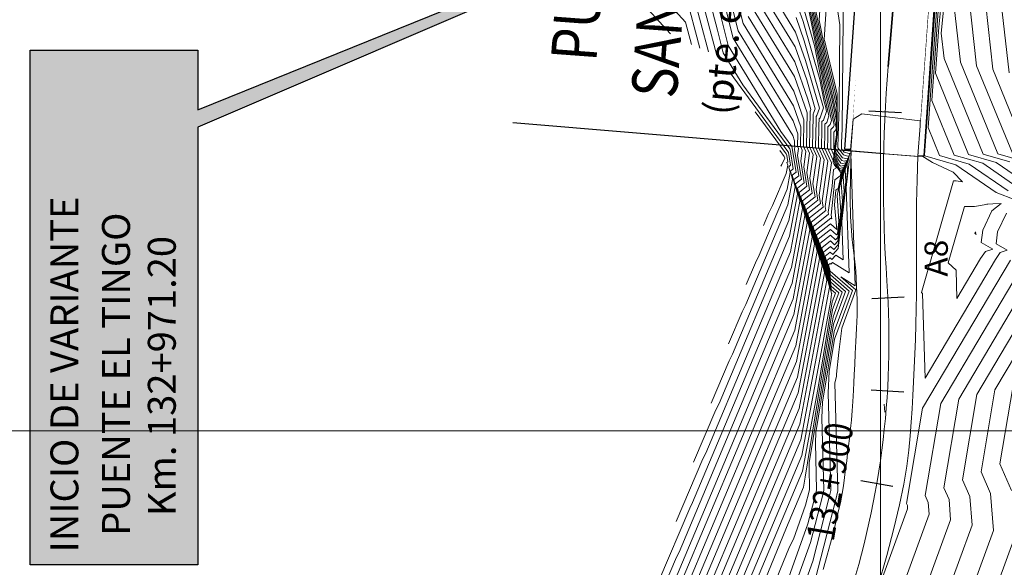
# Model space of a CAD drawing. Units: millimetres. Extents: x -3840 to 865, y -591 to 392.
# Drawn here: x -3695 to -3589, y -254 to -195 of the extents above; entities that cross this region are included whole.
import ezdxf
from ezdxf.enums import TextEntityAlignment as Align

# ---------------------------------------------------------------- set-up
doc = ezdxf.new("R2010")
doc.units = ezdxf.units.MM
doc.linetypes.add('JIS_02_4.0', pattern=[5.5, 4, -1.5])
for name, color, linetype, lineweight in [('01', 7, 'Continuous', 30), ('C-TOPO-MAJR', 13, 'Continuous', 18), ('C-TOPO-MINR', 253, 'Continuous', 9), ('EJE_LINEA', 2, 'JIS_02_4.0', 35), ('GRILLA-PL', 252, 'Continuous', 5)]:
    doc.layers.add(name, color=color, linetype=linetype, lineweight=lineweight)
for name, color, linetype in [('04', 3, 'Continuous'), ('54', 7, 'Continuous'), ('C-ROAD-PROF-GRID-MAJR', 8, 'Continuous'), ('EJE_ESTACA', 7, 'Continuous'), ('EJE_TEXTO', 3, 'Continuous'), ('GAP_TEXTO_General-Español', 7, 'Continuous'), ('HOB_Puente_COE', 1, 'Continuous'), ('puente', 4, 'Continuous')]:
    doc.layers.add(name, color=color, linetype=linetype)
doc.styles.add('ARIAL', font='arial.ttf')
doc.styles.add('ITALICT-1', font='ITALICT.shx')
doc.styles.add('Letras Sñ', font='txt', dxfattribs={"width": 0.9})
doc.styles.add('ROMANS', font='romans.shx', dxfattribs={"width": 0.75})

msp = doc.modelspace()

# ---------------------------------------------------------------- linework, layer by layer
at = {"layer": '04', "color": 250, "lineweight": 13, "true_color": 0x2b2b2b}
msp.add_lwpolyline([(-3774.19146, -410.5108), (-3731.32669, -386.56703, -0.085693614), (-3683.18046, -369.62125), (-3662.88052, -366.18889, 0.27453331), (-3635.62093, -343.07335), (-3606.58237, -258.74246, 0.100829383), (-3601.86742, -222.85489)], format="xyb", dxfattribs=at)
at = {"layer": '04', "color": 250, "lineweight": 13, "true_color": 0x2b2b2b, "extrusion": (-0.998687, -0.051224, 0), "elevation": 3609.51199}
msp.add_lwpolyline([(52.13016, 1897.0155), (51.2732, 1897.0585)], dxfattribs=at)
at = {"layer": '04', "color": 250, "lineweight": 13, "true_color": 0x2b2b2b}
for points in [[(-3602.84457, -255.69644, 1896.4462), (-3601.88618, -252.35436, 1896.5835), (-3601.1144, -249.43134, 1896.70208), (-3600.51566, -246.89715, 1896.80331), (-3600.0651, -244.69342, 1896.88981), (-3599.73788, -242.7618, 1896.96421), (-3599.50917, -241.04393, 1897.02912), (-3599.35413, -239.48144, 1897.08717), (-3599.2479, -238.01599, 1897.14098), (-3599.16565, -236.58921, 1897.19317), (-3599.08705, -235.15186, 1897.24582), (-3599.00986, -233.69113, 1897.29892), (-3598.93634, -232.20334, 1897.35189), (-3598.86876, -230.68478, 1897.40417), (-3598.80938, -229.13177, 1897.4552), (-3598.76046, -227.54063, 1897.50442), (-3598.72429, -225.90764, 1897.55126), (-3598.70312, -224.22913, 1897.59517), (-3598.69741, -222.49707, 1897.63607), (-3598.70046, -220.68607, 1897.67593), (-3598.70373, -218.76642, 1897.71719), (-3598.69869, -216.7084, 1897.76229), (-3598.67683, -214.48228, 1897.81369), (-3598.62962, -212.05836, 1897.87384), (-3598.54854, -209.40691, 1897.94518), (-3598.42507, -206.49822, 1898.03017), (-3598.25371, -203.31807, 1898.13027), (-3598.04112, -199.91429, 1898.24305), (-3597.79698, -196.35022, 1898.3651), (-3597.53098, -192.68919, 1898.493)], [(-3608.70225, -253.83278, 1896.19412), (-3608.28006, -252.31616, 1896.2524), (-3607.92961, -251.00729, 1896.30257), (-3607.64169, -249.88913, 1896.34533), (-3607.40708, -248.94461, 1896.38135), (-3607.21657, -248.1567, 1896.41133), (-3607.0615, -247.50607, 1896.43604), (-3606.93548, -246.96427, 1896.45661), (-3606.83265, -246.50058, 1896.47424), (-3606.74719, -246.08429, 1896.49015), (-3606.67326, -245.68468, 1896.50555), (-3606.60502, -245.27102, 1896.52165), (-3606.53663, -244.81259, 1896.53968), (-3606.46225, -244.27868, 1896.56083), (-3606.37758, -243.64788, 1896.58596), (-3606.28446, -242.9361, 1896.61441), (-3606.18625, -242.16856, 1896.64516), (-3606.08631, -241.37048, 1896.67719), (-3605.98803, -240.56708, 1896.70947), (-3605.89476, -239.78357, 1896.741), (-3605.80988, -239.04519, 1896.77074), (-3605.73675, -238.37716, 1896.79767), (-3605.67765, -237.79536, 1896.82114), (-3605.63051, -237.27835, 1896.84199), (-3605.59217, -236.79535, 1896.86143), (-3605.55946, -236.31559, 1896.88065), (-3605.52921, -235.80829, 1896.90086), (-3605.49827, -235.24267, 1896.92327), (-3605.46346, -234.58797, 1896.94908), (-3605.42163, -233.8134, 1896.9795), (-3605.37106, -232.89537, 1897.01542), (-3605.31583, -231.83906, 1897.05648), (-3605.26147, -230.65681, 1897.10201), (-3605.21352, -229.361, 1897.15133), (-3605.13194, -227.97636, 1897.20378), (-3605.07986, -226.52709, 1897.25869), (-3605.0592, -224.90396, 1897.31537), (-3605.14948, -223.4192, 1897.37317), (-3605.22099, -221.78215, 1897.43176), (-3605.39535, -220.15379, 1897.49225), (-3605.58695, -218.44562, 1897.55612), (-3605.78537, -215.99398, 1897.62483), (-3605.82145, -213.97498, 1897.69986), (-3605.76733, -211.5053, 1897.78267), (-3605.71289, -208.70603, 1897.87472)]]:
    msp.add_polyline3d(points, dxfattribs=at)
at = {"layer": '54', "color": 3, "linetype": 'Continuous'}
msp.add_line((-3601.24427, -200.20999), (-3602.2974, -198.19385), dxfattribs=at)
at = {"layer": 'C-TOPO-MAJR', "flags": 128}
for points, elevation in [([(-3652.20151, -78.50897), (-3653.12544, -86.05357), (-3653.23232, -86.58891), (-3654.29351, -97.72485), (-3654.58983, -101.17924), (-3654.28302, -112.03635), (-3651.19735, -123.0714), (-3650.35712, -126.15285), (-3642.15879, -167.51097), (-3634.90568, -179.59308), (-3623.5056, -192.0314), (-3621.95296, -197.87595)], 1950), ([(-3621.03317, -186.25693), (-3618.38261, -196.79953), (-3611.9863, -207.24061), (-3611.78362, -207.821), (-3611.79205, -208.35707), (-3611.74409, -208.46365), (-3611.78827, -208.76932), (-3611.33998, -211.57129), (-3611.85786, -211.98155), (-3611.47559, -213.53118), (-3612.3208, -218.04925), (-3619.8891, -236.0283), (-3620.23391, -236.70606), (-3622.63406, -242.33507)], 1940), ([(-3610.28483, -190.74868), (-3608.58243, -199.23314), (-3607.66567, -203.11951), (-3607.27115, -204.97735), (-3607.26077, -206.74718), (-3607.26499, -207.13515), (-3607.3104, -207.48517), (-3607.45866, -208.58884), (-3607.49644, -209.25775), (-3607.0529, -210.29527), (-3606.88846, -210.50844), (-3606.80445, -210.52872), (-3606.44015, -210.43005), (-3607.00574, -213.02597), (-3606.83469, -215.4106), (-3607.15082, -218.19789), (-3607.38306, -218.45028), (-3607.9315, -217.94523), (-3609.06255, -218.84124), (-3607.83757, -223.807), (-3607.4077, -224.18141), (-3607.75345, -225.11645), (-3609.28679, -234.5238), (-3610.92868, -243.30055), (-3626.03465, -279.1859)], 1910), ([(-3611.00957, -192.93228), (-3609.65743, -197.59288), (-3608.59146, -202.90551), (-3608.34546, -203.94837), (-3608.09102, -205.14657), (-3608.32053, -205.83734), (-3608.52701, -206.04019), (-3608.53373, -207.08404), (-3608.55692, -208.55653), (-3607.8206, -210.19271), (-3608.49874, -214.88552), (-3608.42996, -215.3154), (-3609.99432, -216.55468), (-3608.83959, -221.23566), (-3611.39272, -234.88345), (-3634.25437, -289.19298)], 1920), ([(-3615.70154, -192.89872), (-3611.76266, -199.32839), (-3610.35497, -203.35938), (-3610.04075, -204.44245), (-3610.09516, -204.60623), (-3610.11511, -204.62583), (-3610.11576, -204.72668), (-3610.17449, -208.4568), (-3609.78235, -209.32818), (-3610.1435, -211.82742), (-3609.88497, -213.44335), (-3610.92609, -214.26812), (-3610.15759, -217.38342), (-3611.85676, -226.46635), (-3627.07173, -262.61064)], 1930), ([(-3613.24818, -210.53864), (-3613.17477, -210.36647), (-3612.82225, -209.67356), (-3612.91901, -209.4933), (-3613.37233, -208.87575)], 1950), ([(-3594.33821, -224.73707), (-3591.80153, -220.46647), (-3591.27429, -219.71436), (-3590.49262, -219.45161), (-3591.74782, -218.7488), (-3591.57078, -217.41392), (-3590.58371, -215.32525), (-3589.60019, -214.55129), (-3590.50046, -214.5844), (-3591.03486, -214.6369), (-3591.12887, -214.61883), (-3591.42322, -214.68723), (-3592.46449, -214.85787), (-3593.54135, -214.87808), (-3595.28284, -220.9355), (-3594.42366, -221.69806), (-3594.33821, -224.73707)], 1900), ([(-3583.78992, -220.88976), (-3592.20071, -235.04962), (-3593.74785, -244.20026), (-3592.96058, -246.00912), (-3592.71091, -249.06831), (-3605.90535, -285.16341)], 1890)]:
    msp.add_lwpolyline(points, dxfattribs=dict(at, elevation=elevation))
at = {"layer": 'C-TOPO-MINR', "flags": 128}
for points, elevation in [([(-3653.53664, -71.75916), (-3655.24402, -85.70116), (-3655.44692, -86.7175), (-3656.43477, -97.08381), (-3656.83896, -101.79571), (-3656.55641, -111.79457), (-3652.70354, -125.5733), (-3651.6544, -129.42089), (-3643.97689, -168.15163), (-3636.01455, -181.41517), (-3623.49974, -195.06975), (-3622.85921, -197.48087)], 1952), ([(-3655.78768, -72.48841), (-3657.3626, -85.34875), (-3657.66152, -86.84608), (-3658.57603, -96.44277), (-3659.08809, -102.41218), (-3658.82979, -111.55279), (-3654.20972, -128.07519), (-3652.95167, -132.68893), (-3645.79499, -168.7923), (-3637.12341, -183.23726), (-3625.13208, -196.32069)], 1954), ([(-3647.6825, -73.52796), (-3649.57177, -85.03467), (-3650.3382, -84.93752), (-3650.41907, -84.96888), (-3650.47362, -85.02573), (-3650.91306, -85.63999), (-3651.00686, -86.40597), (-3651.01771, -86.46033), (-3652.15225, -98.3659), (-3652.3407, -100.56277), (-3652.00964, -112.27813), (-3649.69116, -120.56951), (-3649.05984, -122.88481), (-3640.3407, -166.8703), (-3633.79681, -177.77099), (-3623.51147, -188.99306), (-3621.04671, -198.27103)], 1948), ([(-3645.50832, -74.70977), (-3647.34945, -85.92329), (-3647.6102, -87.42533), (-3648.55504, -91.92714), (-3648.56199, -92.07224), (-3648.57842, -92.07831), (-3648.97929, -92.8506), (-3649.20168, -93.19756), (-3649.48853, -93.52442), (-3650.01099, -99.00694), (-3650.09157, -99.9463), (-3649.73625, -112.51991), (-3648.18497, -118.06762), (-3647.76256, -119.61677), (-3638.5226, -166.22963), (-3632.68795, -175.9489), (-3623.51733, -185.95471), (-3620.14046, -198.66611)], 1946), ([(-3622.00219, -176.57676), (-3617.31018, -195.23921), (-3611.89684, -204.07572), (-3611.11236, -206.32212), (-3611.14503, -208.39696), (-3610.9594, -208.80946), (-3611.13036, -209.99256), (-3610.75798, -212.32011), (-3611.48515, -212.89618), (-3610.94839, -215.07208), (-3612.13518, -221.41609), (-3622.76215, -246.66124), (-3623.05756, -247.24189), (-3626.38841, -255.05364)], 1936), ([(-3588.77692, -176.22868), (-3589.58023, -177.32691), (-3589.6851, -177.3564), (-3593.11267, -181.92237), (-3594.85648, -190.31847), (-3594.81492, -191.83412), (-3593.97575, -199.37327), (-3589.95609, -209.20287), (-3587.22173, -209.99233)], 1888), ([(-3588.21904, -178.51305), (-3591.41903, -181.28417), (-3592.68007, -182.96404), (-3593.22477, -185.58665), (-3593.03387, -192.54939), (-3592.23152, -199.75776), (-3588.38822, -209.15609)], 1886), ([(-3586.65893, -179.87242), (-3591.50494, -184.06895), (-3591.25282, -193.26466), (-3590.48729, -200.14226), (-3586.82035, -209.10932)], 1884), ([(-3621.51768, -181.41685), (-3617.8464, -196.01937), (-3611.94157, -205.65816), (-3611.44799, -207.07156), (-3611.46854, -208.37702), (-3611.35175, -208.63655), (-3611.45931, -209.38094), (-3611.04898, -211.9457), (-3611.67151, -212.43887), (-3611.21199, -214.30163), (-3612.22799, -219.73267), (-3621.32562, -241.34477), (-3621.64573, -241.97397), (-3624.51124, -248.69435)], 1938), ([(-3585.09882, -181.23179), (-3589.71177, -185.22649), (-3589.47177, -193.97993), (-3588.74306, -200.52675)], 1882), ([(-3623.5232, -182.91637), (-3620.06415, -195.9371), (-3619.45504, -198.35986), (-3617.33853, -201.81475), (-3612.2905, -208.69149), (-3612.25121, -208.76469), (-3611.92199, -210.82247), (-3612.23057, -211.06693), (-3612.00279, -211.99029), (-3612.50642, -214.68241), (-3617.01604, -225.39536), (-3617.41025, -226.17022), (-3618.87971, -229.61649)], 1944), ([(-3611.39594, -186.69805), (-3608.58604, -200.70209), (-3607.93758, -203.45105), (-3607.3028, -206.44035), (-3607.30213, -206.55516), (-3607.30286, -206.62228), (-3607.57416, -206.88881), (-3607.58452, -208.49846), (-3607.58638, -208.61637), (-3607.51657, -208.77149), (-3607.56872, -209.69479), (-3607.17318, -210.62004), (-3606.90219, -210.99646), (-3606.67903, -210.93602), (-3607.11394, -212.93219), (-3607.36119, -213.10609), (-3607.51367, -214.6885), (-3607.23977, -217.34128), (-3607.91336, -216.72098), (-3609.43526, -217.92662), (-3608.04879, -223.54701), (-3611.1143, -239.93371), (-3638.56395, -305.14238)], 1914), ([(-3610.84853, -188.68277), (-3608.58423, -199.96761), (-3607.80162, -203.28528), (-3607.28698, -205.70885), (-3607.28145, -206.65117), (-3607.28678, -207.14206), (-3607.291, -207.17453), (-3607.48352, -208.60767), (-3607.53258, -209.47627), (-3606.98474, -210.75776), (-3606.96039, -210.79159), (-3606.55959, -210.68304), (-3607.21826, -213.70618), (-3607.01906, -216.48326), (-3607.16905, -217.80568), (-3607.27923, -217.92542), (-3607.92243, -217.3331), (-3609.2489, -218.38393), (-3607.81227, -224.20766), (-3607.77542, -224.23976), (-3607.80506, -224.3199), (-3607.93649, -225.12625), (-3611.02149, -241.61713), (-3639.40452, -309.04311)], 1912), ([(-3610.81644, -190.32966), (-3608.58785, -201.43656), (-3608.07354, -203.61682), (-3607.54159, -206.12186), (-3607.61068, -206.32978), (-3607.89177, -206.60594), (-3607.90092, -208.02698), (-3607.90989, -208.59643), (-3607.57279, -209.3455), (-3607.60486, -209.91332), (-3607.36161, -210.48232), (-3606.84399, -211.20134), (-3606.79847, -211.18901), (-3606.88718, -211.59619), (-3607.47724, -212.01118), (-3607.84111, -215.78757), (-3607.79782, -216.20691), (-3607.90429, -216.10885), (-3609.62161, -217.46931), (-3608.31239, -222.77656), (-3611.2071, -238.25029), (-3637.12742, -299.82591)], 1916), ([(-3614.62912, -191.33839), (-3611.6732, -196.1635), (-3610.61681, -199.18854), (-3609.12738, -204.32237), (-3609.38531, -205.09867), (-3609.47987, -205.19157), (-3609.48295, -205.66963), (-3609.52746, -208.4967), (-3608.99765, -209.67399), (-3609.48559, -213.05066), (-3609.30297, -214.19217), (-3610.55338, -215.18274), (-3609.63039, -218.92432), (-3611.67114, -229.83319), (-3629.94479, -273.24358)], 1926), ([(-3620.54866, -191.09702), (-3618.91882, -197.5797), (-3613.25561, -206.82409), (-3612.08099, -208.42422), (-3612.07185, -208.44126), (-3611.63099, -211.19688), (-3612.04422, -211.52424), (-3611.73919, -212.76074), (-3612.41361, -216.36583), (-3618.45257, -230.71183), (-3618.82208, -231.43814), (-3620.75688, -235.97578)], 1942), ([(-3615.16533, -192.11855), (-3611.71793, -197.74595), (-3610.48589, -201.27396), (-3609.58406, -204.38241), (-3609.74023, -204.85245), (-3609.79749, -204.9087), (-3609.79935, -205.19815), (-3609.85097, -208.47675), (-3609.39, -209.50109), (-3609.81455, -212.43904), (-3609.59397, -213.81776), (-3610.73974, -214.72543), (-3609.89399, -218.15387), (-3611.76395, -228.14977), (-3628.50826, -267.92711)], 1928), ([(-3609.72113, -192.81458), (-3608.58062, -198.49866), (-3607.52971, -202.95374), (-3607.25533, -204.24586), (-3607.2401, -206.84319), (-3607.24319, -207.12824), (-3607.3298, -207.79582), (-3607.4338, -208.57001), (-3607.4603, -209.03923), (-3607.14917, -209.76702), (-3606.80227, -210.21671), (-3606.62506, -210.25949), (-3606.32071, -210.17706), (-3606.79322, -212.34576), (-3606.65032, -214.33793), (-3607.1326, -218.59011), (-3607.48688, -218.97515), (-3607.94056, -218.55735), (-3608.87619, -219.29856), (-3607.86286, -223.40634), (-3607.03998, -224.12306), (-3607.70183, -225.91299), (-3610.63708, -243.92135), (-3610.83587, -244.98397), (-3612.66479, -249.3287), (-3635.73858, -305.79788)], 1908), ([(-3611.58375, -192.99862), (-3610.87865, -195.0177), (-3609.07793, -201.22449), (-3608.59326, -203.63998), (-3608.48141, -204.11414), (-3608.36573, -204.65892), (-3608.67546, -205.59112), (-3608.84463, -205.75732), (-3608.85014, -206.61257), (-3608.88043, -208.53659), (-3608.21295, -210.0198), (-3608.82769, -214.2739), (-3608.72096, -214.94099), (-3610.18067, -216.09737), (-3609.10319, -220.46522), (-3611.48553, -233.20003), (-3632.81784, -283.87651)], 1922), ([(-3610.23694, -193.96127), (-3608.58965, -202.17103), (-3608.2095, -203.7826), (-3607.81631, -205.63421), (-3607.96561, -206.08356), (-3608.20939, -206.32307), (-3608.21733, -207.55551), (-3608.2334, -208.57648), (-3607.62901, -209.91952), (-3607.641, -210.13184), (-3607.55004, -210.3446), (-3607.29136, -210.70393), (-3607.59328, -210.91628), (-3607.76428, -212.691), (-3608.16978, -215.49714), (-3608.13896, -215.68981), (-3609.80797, -217.01199), (-3608.57599, -222.00611), (-3611.29991, -236.56687), (-3635.69089, -294.50945)], 1918), ([(-3611.62848, -194.58106), (-3610.74773, -197.10312), (-3608.67069, -204.26233), (-3609.03038, -205.34489), (-3609.16225, -205.47445), (-3609.16654, -206.1411), (-3609.20394, -208.51664), (-3608.6053, -209.8469), (-3609.15664, -213.66228), (-3609.01196, -214.56658), (-3610.36703, -215.64006), (-3609.36679, -219.69477), (-3611.57834, -231.51661), (-3631.38131, -278.56004)], 1924), ([(-3616.77397, -194.45904), (-3611.85212, -202.49328), (-3610.77673, -205.57268), (-3610.82151, -208.41691), (-3610.56705, -208.98237), (-3610.80141, -210.60418), (-3610.46698, -212.69453), (-3611.2988, -213.35349), (-3610.68479, -215.84253), (-3612.04238, -223.09951), (-3624.19868, -251.9777), (-3624.46939, -252.50981), (-3628.26559, -261.41292)], 1934), ([(-3616.23776, -193.67888), (-3611.80739, -200.91083), (-3610.44111, -204.82324), (-3610.498, -208.43686), (-3610.1747, -209.15527), (-3610.47245, -211.2158), (-3610.17597, -213.06894), (-3611.11245, -213.81081), (-3610.42119, -216.61298), (-3611.94957, -224.78293), (-3625.63521, -257.29417)], 1932), ([(-3617.00253, -223.25721), (-3615.99843, -220.90231), (-3615.57952, -220.0789), (-3612.59922, -212.99899), (-3612.26639, -211.21984), (-3612.41693, -210.60962), (-3612.21299, -210.44806), (-3612.43056, -209.08813), (-3612.5, -208.95876), (-3618.70069, -200.5118)], 1946), ([(-3615.12536, -216.89792), (-3614.5866, -215.63439), (-3614.14299, -214.76243), (-3612.69203, -211.31557), (-3612.52999, -210.44939), (-3612.60328, -210.1523), (-3612.50399, -210.07365), (-3612.60992, -209.41157), (-3612.7095, -209.22603), (-3616.03651, -204.69378)], 1948), ([(-3592.40574, -217.76181), (-3592.35886, -217.80341), (-3592.33686, -217.76896), (-3592.29208, -217.86058), (-3592.34039, -217.72219), (-3592.33557, -217.69263), (-3592.31373, -217.63797), (-3592.35115, -217.6441), (-3592.37201, -217.64449), (-3592.40574, -217.76181)], 1902), ([(-3586.99456, -220.72044), (-3596.08467, -236.02397), (-3597.75678, -245.91369), (-3597.43285, -246.65797), (-3597.33012, -247.91671), (-3611.4657, -286.58642)], 1894), ([(-3585.39224, -220.8051), (-3594.14269, -235.53679), (-3595.75232, -245.05698), (-3595.19672, -246.33355), (-3595.02051, -248.49251), (-3608.68553, -285.87491)], 1892), ([(-3588.59688, -220.63578), (-3598.02666, -236.51114), (-3599.76124, -246.77041), (-3599.66898, -246.98239), (-3599.63972, -247.34091), (-3606.53349, -266.1997)], 1896), ([(-3582.1876, -220.97441), (-3590.25872, -234.56244), (-3591.74339, -243.34355), (-3590.72445, -245.6847), (-3590.4013, -249.64411), (-3603.12518, -284.4519)], 1888), ([(-3588.31674, -234.07527), (-3589.73893, -242.48683), (-3588.48831, -245.36028)], 1886), ([(-3588.0917, -250.21991), (-3600.345, -283.7404)], 1886)]:
    msp.add_lwpolyline(points, dxfattribs=dict(at, elevation=elevation))
at = {"layer": 'EJE_ESTACA'}
for p, q in [((-3600.00847, -224.61289), (-3603.5041, -224.78765)), ((-3600.06143, -234.80062), (-3603.55506, -234.58952)), ((-3601.23555, -244.9206), (-3604.6847, -244.3262))]:
    msp.add_line(p, q, dxfattribs=at)
at = {"layer": 'EJE_LINEA', "color": 10}
msp.add_line((-3601.86684, -222.85044), (-3601.8682, -222.85112), dxfattribs=at)
at = {"layer": 'GRILLA-PL', "color": 55}
msp.add_lwpolyline([(-3785.26, -238.9478), (-3269.78126, -238.9478)], dxfattribs=at)
at = {"layer": 'puente', "color": 7}
for points in [[(-3605.81313, -208.74304, 1898.0435), (-3606.37323, -208.76455, 1898.0445), (-3604.04032, -175.46808, 1899.3515)], [(-3603.41836, -175.36192, 1899.1065), (-3605.71441, -208.89284, 1897.8475), (-3598.55258, -209.45286, 1897.8585), (-3596.15868, -175.99856, 1899.1145), (-3603.41836, -175.36192, 1899.1065)], [(-3598.51278, -209.42205, 1898.0915), (-3597.86169, -209.43872, 1898.0845), (-3595.56041, -176.02829, 1899.3165)]]:
    msp.add_polyline3d(points, dxfattribs=at)

# ---------------------------------------------------------------- texts
at = {"layer": '01', "lineweight": 0, "style": 'Letras Sñ', "width": 0.83}
for s, p in [('SAN JUAN', (-3625.93454, -190.07204, -1946)), ('PUENTE', (-3634.74332, -188.5676))]:
    msp.add_text(s, height=4.891012, rotation=85.7491521, dxfattribs=at).set_placement(p, align=Align.MIDDLE_CENTER)
at = {"layer": '54', "linetype": 'Continuous', "style": 'ARIAL'}
msp.add_text('(pte. existente)', height=3, rotation=84.7546777, dxfattribs=at).set_placement((-3621.54796, -204.86561, -17.5645), align=Align.TOP_LEFT)
at = {"layer": 'EJE_TEXTO', "color": 0, "style": 'ROMANS', "width": 0.8}
msp.add_text('132+900', height=3, rotation=80.2221589, dxfattribs=at).set_placement((-3607.59808, -250.92732))
at = {"layer": 'GAP_TEXTO_General-Español', "color": 3, "linetype": 'ByBlock', "insert": (-3597.82653, -222.40085, -5694.6585), "char_height": 2.5, "attachment_point": 1, "rotation": 90, "style": 'ROMANS'}
msp.add_mtext('A8', dxfattribs=at)
at = {"layer": 'HOB_Puente_COE', "color": 5, "linetype": 'Continuous', "style": 'ITALICT-1'}
for s, p in [('INICIO DE VARIANTE', (-3688.73479, -252.0043, 1898.00185)), ('PUENTE EL TINGO', (-3683.19486, -250.22849, 1898.00185)), ('Km. 132+971.20', (-3678.27184, -248.10383, 1898.00185))]:
    msp.add_text(s, height=3, rotation=90, dxfattribs=at).set_placement(p)

# ---------------------------------------------------------------- next in the draw order: wipeouts: each hides what was drawn before it
at = {"color": 7}
msp.add_wipeout([(-3605.71441, -208.89284), (-3598.55258, -209.45286), (-3596.15868, -175.99856), (-3603.60307, -175.07794)], dxfattribs=at).translate(0, 0, 1898.0445).dxf.layer = 'puente'

# ---------------------------------------------------------------- next in the draw order: hatches: boundary and pattern name
at = {"layer": 'C-ROAD-PROF-GRID-MAJR', "lineweight": 40}
msp.add_hatch(color=255, dxfattribs=at).paths.add_polyline_path([(-3675.91257, -206.35154), (-3675.91257, -253.32716), (-3693.91573, -253.32716), (-3693.91573, -198.07247), (-3675.91257, -198.07247), (-3675.91257, -204.49727), (-3599.53247, -173.61834)])

# ---------------------------------------------------------------- next in the draw order: linework, layer by layer
at = {"layer": '04', "color": 250, "lineweight": 13, "true_color": 0x2b2b2b}
msp.add_lwpolyline([(-3597.7127, -151.80642), (-3601.7198, -199.83589, 0.038416125), (-3601.8682, -222.85112)], format="xyb", dxfattribs=at)
at = {"layer": 'C-TOPO-MAJR', "flags": 128}
for points, elevation in [([(-3584.77685, -169.7375), (-3590.0368, -176.92857), (-3590.72346, -177.12168), (-3593.54527, -180.88069), (-3595.34402, -189.54138), (-3596.02421, -196.2556), (-3595.71998, -198.98878), (-3591.52396, -209.24964), (-3588.66963, -210.07374)], 1890), ([(-3606.49433, -186.57368), (-3606.68029, -206.51797), (-3606.73174, -208.03149), (-3606.74608, -208.67571), (-3606.45751, -209.04979), (-3605.90748, -209.18259), (-3605.84296, -209.16511), (-3605.94313, -209.62491), (-3605.91284, -210.04729), (-3606.22788, -212.82499), (-3605.92953, -221.97716), (-3607.714, -220.87007), (-3607.90219, -221.0746), (-3607.97683, -221.00585), (-3608.13078, -221.12781), (-3607.96405, -221.80368), (-3605.56908, -223.88968), (-3607.49538, -229.09917), (-3608.06443, -232.59041), (-3608.18663, -234.86941), (-3607.90507, -245.3507), (-3608.09277, -246.21248), (-3609.83463, -252.93727), (-3615.6475, -269.18145)], 1900)]:
    msp.add_lwpolyline(points, dxfattribs=dict(at, elevation=elevation))
at = {"layer": 'C-TOPO-MINR', "flags": 128}
for points, elevation in [([(-3586.33822, -163.35641), (-3589.88494, -172.07289), (-3590.07588, -172.89188), (-3591.86308, -175.33523), (-3594.87691, -176.18279), (-3595.27565, -176.71397), (-3595.52983, -177.9378), (-3595.69375, -179.55591), (-3597.84498, -209.31561), (-3597.79544, -209.43675), (-3594.46123, -210.39939), (-3590.12113, -213.37775), (-3588.087, -214.15118)], 1898), ([(-3580.77678, -163.24632), (-3590.49337, -176.53024), (-3591.76182, -176.88696), (-3593.97786, -179.83901), (-3595.39048, -186.64048), (-3596.30148, -195.6332), (-3596.65865, -200.57419), (-3593.09183, -209.29642), (-3590.11753, -210.15515), (-3586.24591, -212.81201)], 1892), ([(-3583.77758, -166.3263), (-3590.94994, -176.1319), (-3592.80018, -176.65224), (-3594.41046, -178.79733), (-3595.43693, -183.73959), (-3596.09891, -190.2741), (-3597.05409, -203.488), (-3594.6597, -209.3432), (-3591.56543, -210.23657), (-3587.53765, -213.00059)], 1894), ([(-3586.92673, -169.60909), (-3591.40651, -175.73356), (-3593.83854, -176.41751), (-3594.84305, -177.75565), (-3595.48338, -180.8387), (-3595.89633, -184.91501), (-3597.44954, -206.40181), (-3596.22757, -209.38997), (-3593.01333, -210.31798), (-3588.82939, -213.18917)], 1896), ([(-3608.58679, -186.09354), (-3609.15441, -194.88053), (-3608.57579, -197.76423), (-3607.39073, -202.78801), (-3607.23648, -203.5144), (-3607.2164, -206.93924), (-3607.21837, -207.12138), (-3607.34617, -208.1065), (-3607.40591, -208.55121), (-3607.42114, -208.82075), (-3607.24242, -209.23881), (-3606.71305, -209.92501), (-3606.44264, -209.9903), (-3606.19825, -209.92411), (-3606.57767, -211.66558), (-3606.46293, -213.26531), (-3607.11135, -218.98236), (-3607.58769, -219.50004), (-3607.94661, -219.16952), (-3608.68682, -219.75591), (-3607.88514, -223.00571), (-3606.66923, -224.06475), (-3607.6472, -226.70957), (-3610.20419, -242.39726), (-3610.23147, -242.90605), (-3610.16862, -245.246), (-3610.21052, -245.4384), (-3610.59939, -246.93971), (-3611.89712, -250.56623), (-3612.33743, -251.39824), (-3633.67499, -303.61829)], 1906), ([(-3607.8837, -185.95481), (-3608.59373, -196.9464), (-3608.57701, -197.02972), (-3607.25779, -202.6222), (-3607.22367, -202.78286), (-3607.19874, -207.03521), (-3607.1996, -207.11443), (-3607.3686, -208.41711), (-3607.38408, -208.53235), (-3607.38802, -208.60219), (-3607.34171, -208.71052), (-3606.62989, -209.63325), (-3606.26627, -209.72104), (-3606.08183, -209.67109), (-3606.36818, -210.98533), (-3606.28158, -212.19261), (-3607.09614, -219.37455), (-3607.69454, -220.02487), (-3607.9587, -219.7816), (-3608.50349, -220.21318), (-3607.91346, -222.60501), (-3606.30453, -224.00637), (-3607.59861, -227.50608), (-3609.49295, -239.12828), (-3609.55188, -240.22715), (-3609.41612, -245.28088), (-3609.50662, -245.6964), (-3610.34648, -248.93887), (-3613.14926, -256.77128)], 1904), ([(-3607.53296, -191.31751), (-3606.91173, -195.36185), (-3606.99433, -204.22027), (-3607.0984, -207.28175), (-3607.12742, -208.58485), (-3606.5437, -209.34152), (-3606.08688, -209.45182), (-3605.96239, -209.4181), (-3606.15566, -210.30512), (-3606.09721, -211.11995), (-3606.70497, -216.47855), (-3606.57121, -220.58195), (-3607.37128, -220.08558), (-3607.79836, -220.54973), (-3607.96777, -220.39373), (-3608.31713, -220.6705), (-3607.93875, -222.20434), (-3605.9368, -223.94802), (-3607.54699, -228.30263), (-3608.77869, -235.85935), (-3608.86925, -237.54828), (-3608.66059, -245.31579), (-3608.7997, -245.95444), (-3610.09056, -250.93807), (-3614.39838, -262.97636)], 1902), ([(-3589.0223, -215.58265), (-3589.97621, -217.60115), (-3590.1473, -218.89117), (-3588.93427, -219.57036), (-3589.68968, -219.82428), (-3590.1992, -220.55113), (-3597.7715, -233.29935), (-3598.02657, -224.22756), (-3598.15994, -224.10919), (-3594.7107, -212.11167), (-3594.41668, -212.10615), (-3593.73914, -212.23896), (-3594.73508, -211.17826), (-3596.95381, -210.15632), (-3598.12001, -209.44401), (-3598.52841, -209.43415), (-3598.31042, -206.20558), (-3598.28288, -205.68392), (-3604.56425, -204.93358), (-3605.4841, -205.50794), (-3605.79122, -208.77629), (-3606.22441, -208.79353), (-3605.72809, -208.91337), (-3605.72352, -208.91213), (-3605.73061, -208.9447), (-3605.72847, -208.97463), (-3605.75079, -209.17142), (-3605.28785, -223.37237), (-3606.81872, -222.42262), (-3605.20135, -223.83133), (-3606.71983, -227.9379), (-3607.01637, -230.52352), (-3607.27583, -232.85615), (-3607.29893, -233.09045), (-3607.45996, -233.83038), (-3607.14955, -245.38561), (-3607.38585, -246.47052), (-3609.5787, -254.93647)], 1898)]:
    msp.add_lwpolyline(points, dxfattribs=dict(at, elevation=elevation))
at = {"layer": 'EJE_ESTACA'}
msp.add_line((-3600.29921, -204.80476), (-3603.79472, -204.62763), dxfattribs=at)
at = {"layer": 'EJE_ESTACA', "color": 1, "ltscale": 3}
msp.add_line((-3642.07412, -205.84098), (-3602.20631, -209.16715), dxfattribs=at)
at = {"layer": 'EJE_LINEA', "color": 1, "linetype": 'Continuous', "ltscale": 10, "true_color": 0xff0f0f}
msp.add_lwpolyline([(-3427.76336, -245.00131, 0.017870063), (-3430.59367, -234.66313), (-3458.20691, -146.33227, 0.324665117), (-3486.47704, -125.28488), (-3567.45275, -124.30268, 0.393537728), (-3597.7127, -151.80642), (-3601.7198, -199.83589)], format="xyb", dxfattribs=at)
at = {"layer": 'GRILLA-PL', "color": 55}
msp.add_lwpolyline([(-3602.55946, -473.48799), (-3602.55946, 301.91834)], dxfattribs=at)
at = {"layer": 'HOB_Puente_COE', "color": 0, "linetype": 'Continuous', "elevation": 0.00185}
msp.add_lwpolyline([(-3675.91257, -206.35154), (-3675.91257, -253.32716), (-3693.91573, -253.32716), (-3693.91573, -198.07247), (-3675.91257, -198.07247), (-3675.91257, -204.49727), (-3599.53247, -173.61834), (-3675.91257, -206.35154)], dxfattribs=at)

doc.saveas('drawing.dxf')
